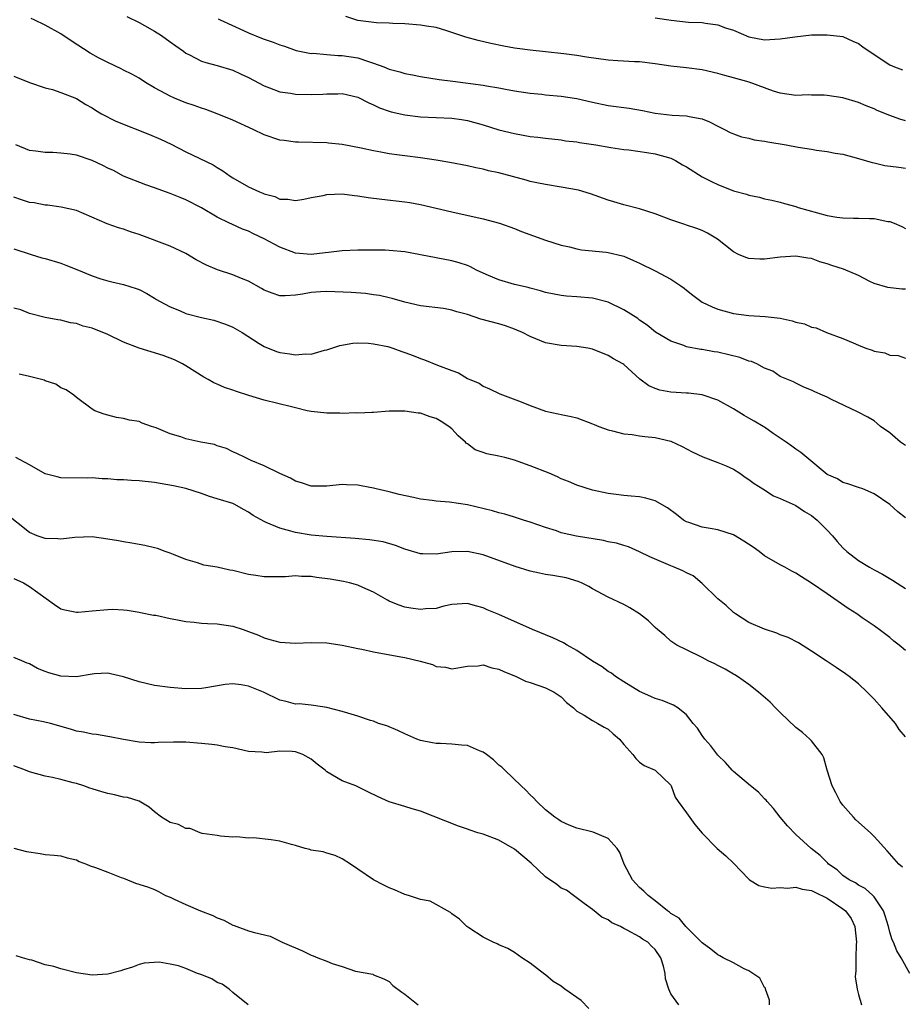
# Model space of a CAD drawing. Units: inches. Extents: x 2523000 to 2526000, y 1554000 to 1557000.
# Drawn here: x 2524038 to 2524151, y 1554957 to 1555083 of the extents above; entities that cross this region are included whole.
import ezdxf

# ---------------------------------------------------------------- set-up
doc = ezdxf.new("R2010")
doc.units = ezdxf.units.IN
doc.header["$MEASUREMENT"] = 0
doc.layers.add('LD25231554_2ft', color=153, linetype='Continuous')

msp = doc.modelspace()

# ---------------------------------------------------------------- linework, layer by layer
at = {"layer": 'LD25231554_2ft'}
for points, elevation in [([(2524151, 1555048.57), (2524150.56, 1555048.56), (2524148.76, 1555048.76), (2524147, 1555049.28), (2524146.46, 1555049.54), (2524145, 1555050.28), (2524143.1, 1555051.1), (2524141.59, 1555051.59), (2524141, 1555051.81), (2524140.06, 1555052.06), (2524139, 1555052.46), (2524138.52, 1555052.52), (2524137, 1555052.79), (2524135, 1555052.63), (2524133, 1555052.38), (2524132.39, 1555052.39), (2524131, 1555052.48), (2524130.6, 1555052.6), (2524129.67, 1555053), (2524129, 1555053.33), (2524126.97, 1555054.97), (2524125.7, 1555055.7), (2524125, 1555056.06), (2524124.33, 1555056.33), (2524123, 1555056.73), (2524122.81, 1555056.81), (2524121, 1555057.41), (2524119, 1555058.18), (2524117, 1555058.83), (2524115, 1555059.36), (2524113.72, 1555059.72), (2524113, 1555059.94), (2524110.75, 1555060.75), (2524109.21, 1555061.21), (2524107, 1555061.62), (2524105, 1555061.93), (2524103.85, 1555062.15), (2524103, 1555062.34), (2524102.49, 1555062.49), (2524099, 1555063.43), (2524097.71, 1555063.71), (2524097, 1555063.89), (2524096.07, 1555064.07), (2524095, 1555064.32), (2524092.76, 1555064.76), (2524091, 1555065.06), (2524089, 1555065.34), (2524087, 1555065.59), (2524086.29, 1555065.71), (2524085, 1555065.87), (2524083.91, 1555066.09), (2524083, 1555066.23), (2524081.4, 1555066.6), (2524079, 1555067.06), (2524077.24, 1555067.24), (2524077, 1555067.28), (2524073.38, 1555067.38), (2524073, 1555067.37), (2524071.57, 1555067.57), (2524071, 1555067.63), (2524069, 1555068.3), (2524067.58, 1555069), (2524065, 1555070.16), (2524063, 1555070.99), (2524061.54, 1555071.54), (2524061, 1555071.71), (2524060.06, 1555072.06), (2524059, 1555072.41), (2524057.52, 1555073), (2524057, 1555073.23), (2524056.45, 1555073.55), (2524055, 1555074.31), (2524053.81, 1555075), (2524053, 1555075.53), (2524052.07, 1555076.07), (2524051, 1555076.57), (2524050.74, 1555076.74), (2524049, 1555077.55), (2524047.84, 1555078.16), (2524046.76, 1555078.76), (2524044.33, 1555080.33), (2524043, 1555081.23), (2524041, 1555082.33), (2524039.61, 1555083), (2524039.19, 1555083.19)], 7298), ([(2524051.44, 1555083.44), (2524053, 1555082.66), (2524053.71, 1555082.29), (2524055, 1555081.57), (2524055.88, 1555081), (2524057, 1555080.21), (2524057.69, 1555079.69), (2524058.69, 1555079), (2524059, 1555078.76), (2524059.45, 1555078.55), (2524061, 1555077.74), (2524061.55, 1555077.55), (2524063, 1555077.17), (2524065, 1555076.56), (2524066.08, 1555076.08), (2524067, 1555075.63), (2524069, 1555074.56), (2524069.68, 1555074.32), (2524071, 1555073.8), (2524072.39, 1555073.61), (2524073, 1555073.48), (2524075, 1555073.45), (2524076.49, 1555073.51), (2524077, 1555073.56), (2524078.44, 1555073.56), (2524079, 1555073.6), (2524081, 1555073.13), (2524082.4, 1555072.4), (2524083, 1555072.15), (2524083.77, 1555071.77), (2524085, 1555071.33), (2524085.26, 1555071.26), (2524087, 1555070.86), (2524089, 1555070.61), (2524093, 1555070.42), (2524094.25, 1555070.25), (2524095, 1555070.11), (2524097, 1555069.56), (2524099, 1555068.95), (2524101, 1555068.45), (2524103, 1555068.1), (2524103.99, 1555067.99), (2524105, 1555067.85), (2524107, 1555067.64), (2524107.55, 1555067.55), (2524109, 1555067.39), (2524109.32, 1555067.32), (2524111.41, 1555067), (2524113.34, 1555066.66), (2524115, 1555066.43), (2524115.64, 1555066.36), (2524117.95, 1555066.05), (2524119, 1555065.86), (2524121, 1555065.3), (2524121.61, 1555065), (2524122.48, 1555064.48), (2524123, 1555064.22), (2524125, 1555062.94), (2524126.27, 1555062.27), (2524127, 1555061.93), (2524129, 1555061.14), (2524130.7, 1555060.7), (2524131, 1555060.56), (2524132.33, 1555060.33), (2524133, 1555060.11), (2524133.92, 1555059.92), (2524135, 1555059.67), (2524135.52, 1555059.52), (2524137, 1555059.11), (2524137.3, 1555059), (2524141, 1555057.99), (2524142.22, 1555057.78), (2524143, 1555057.68), (2524144.37, 1555057.63), (2524145, 1555057.64), (2524146.42, 1555057.58), (2524147, 1555057.59), (2524148.77, 1555057.23), (2524149, 1555057.2), (2524149.55, 1555057), (2524150.56, 1555056.56), (2524151, 1555056.31)], 7296), ([(2524063.13, 1555083.13), (2524063.39, 1555083), (2524066.35, 1555081.65), (2524067, 1555081.33), (2524068.67, 1555080.67), (2524069, 1555080.53), (2524070.17, 1555080.17), (2524071, 1555079.81), (2524071.62, 1555079.62), (2524073.1, 1555079.1), (2524075, 1555078.71), (2524075.27, 1555078.73), (2524077, 1555078.56), (2524078.45, 1555078.45), (2524079, 1555078.46), (2524081, 1555078.13), (2524082.33, 1555077.67), (2524083, 1555077.48), (2524084.3, 1555077), (2524085, 1555076.71), (2524086.36, 1555076.36), (2524087, 1555076.15), (2524087.98, 1555075.98), (2524089, 1555075.77), (2524091.39, 1555075.39), (2524093.15, 1555075.15), (2524097, 1555074.67), (2524097.42, 1555074.58), (2524099, 1555074.32), (2524099.86, 1555074.14), (2524101, 1555073.93), (2524103, 1555073.62), (2524104.52, 1555073.48), (2524105, 1555073.42), (2524107, 1555073.25), (2524108.67, 1555073), (2524109, 1555072.95), (2524111, 1555072.46), (2524113, 1555072.04), (2524115.69, 1555071.69), (2524117.4, 1555071.4), (2524119, 1555071.07), (2524121.17, 1555070.83), (2524123, 1555070.74), (2524123.36, 1555070.64), (2524125, 1555070.33), (2524125.95, 1555069.95), (2524127, 1555069.42), (2524127.88, 1555069), (2524128.61, 1555068.61), (2524129, 1555068.43), (2524130.06, 1555068.06), (2524131, 1555067.85), (2524131.67, 1555067.67), (2524133, 1555067.5), (2524133.4, 1555067.4), (2524135.77, 1555067), (2524137.28, 1555066.72), (2524139, 1555066.47), (2524139.65, 1555066.35), (2524141, 1555066.18), (2524142.03, 1555065.97), (2524143, 1555065.81), (2524145, 1555065.29), (2524146.75, 1555064.75), (2524147, 1555064.7), (2524148.39, 1555064.39), (2524150.14, 1555064.14), (2524151, 1555064.04)], 7294), ([(2524151, 1555070.1), (2524150.29, 1555070.29), (2524149, 1555070.76), (2524147.41, 1555071.41), (2524147, 1555071.61), (2524145.99, 1555071.99), (2524145, 1555072.42), (2524143, 1555073.05), (2524141, 1555073.35), (2524140.63, 1555073.37), (2524139, 1555073.36), (2524138.6, 1555073.4), (2524137, 1555073.33), (2524135, 1555073.62), (2524134.12, 1555073.88), (2524131.02, 1555075.02), (2524129, 1555075.6), (2524127.9, 1555075.9), (2524127, 1555076.16), (2524125, 1555076.61), (2524123, 1555076.89), (2524121, 1555077.1), (2524119, 1555077.38), (2524117, 1555077.62), (2524116.36, 1555077.64), (2524114.24, 1555077.76), (2524113, 1555077.86), (2524110.24, 1555078.24), (2524109, 1555078.44), (2524107.33, 1555078.67), (2524105, 1555078.93), (2524103, 1555079.12), (2524101.34, 1555079.34), (2524101, 1555079.37), (2524099.63, 1555079.63), (2524097.98, 1555079.98), (2524096.38, 1555080.38), (2524094.81, 1555080.81), (2524092.38, 1555081.62), (2524091, 1555082.01), (2524089.78, 1555082.22), (2524089, 1555082.33), (2524087, 1555082.49), (2524085.46, 1555082.54), (2524085, 1555082.58), (2524083.37, 1555082.63), (2524081, 1555082.93), (2524080.74, 1555083), (2524079.43, 1555083.43)], 7292), ([(2524119, 1555083.25), (2524121.05, 1555082.95), (2524123.27, 1555082.73), (2524125, 1555082.66), (2524125.42, 1555082.58), (2524127, 1555082.38), (2524128, 1555082), (2524129, 1555081.68), (2524131, 1555080.84), (2524133, 1555080.45), (2524135, 1555080.56), (2524136.85, 1555080.85), (2524139, 1555081.07), (2524141, 1555081.1), (2524143, 1555080.86), (2524144.27, 1555080.27), (2524145, 1555079.98), (2524145.56, 1555079.56), (2524147, 1555078.57), (2524149, 1555077.26), (2524149.62, 1555077), (2524150.63, 1555076.63)], 7290), ([(2524037, 1555075.8), (2524039, 1555075), (2524041, 1555074.33), (2524041.92, 1555074.08), (2524043, 1555073.7), (2524045, 1555072.95), (2524046.19, 1555072.19), (2524047, 1555071.77), (2524047.44, 1555071.44), (2524048.19, 1555071), (2524050.03, 1555070.03), (2524054.35, 1555068.35), (2524055.75, 1555067.75), (2524057.1, 1555067.1), (2524059, 1555066.12), (2524062.47, 1555064.47), (2524063, 1555064.12), (2524063.7, 1555063.7), (2524064.64, 1555063), (2524065, 1555062.78), (2524067, 1555061.65), (2524068.39, 1555061), (2524068.83, 1555060.83), (2524069, 1555060.74), (2524070.39, 1555060.39), (2524071, 1555060.08), (2524072.05, 1555060.05), (2524073, 1555059.9), (2524074.08, 1555060.08), (2524075, 1555060.26), (2524076.54, 1555060.54), (2524077, 1555060.65), (2524079, 1555060.74), (2524080.55, 1555060.55), (2524081, 1555060.51), (2524082.29, 1555060.29), (2524084.05, 1555060.05), (2524087, 1555059.72), (2524087.62, 1555059.62), (2524089, 1555059.37), (2524093, 1555058.43), (2524097, 1555057.57), (2524099.1, 1555057), (2524101, 1555056.31), (2524101.93, 1555055.93), (2524105, 1555054.81), (2524107, 1555054.17), (2524108.05, 1555053.95), (2524109, 1555053.72), (2524109.6, 1555053.6), (2524112.73, 1555053.27), (2524113, 1555053.23), (2524114.82, 1555052.82), (2524115, 1555052.76), (2524116.24, 1555052.24), (2524117, 1555051.9), (2524119, 1555050.91), (2524121, 1555049.83), (2524122.27, 1555049), (2524122.69, 1555048.69), (2524123, 1555048.42), (2524123.8, 1555047.8), (2524124.85, 1555047), (2524125, 1555046.91), (2524126.29, 1555046.29), (2524127, 1555046.01), (2524129, 1555045.46), (2524131, 1555045.19), (2524133.07, 1555045.07), (2524135, 1555044.84), (2524136.5, 1555044.5), (2524137, 1555044.34), (2524138.1, 1555044.1), (2524139, 1555043.67), (2524139.59, 1555043.59), (2524140.89, 1555043), (2524143, 1555042.26), (2524144.3, 1555041.7), (2524145, 1555041.38), (2524145.93, 1555041), (2524146.73, 1555040.73), (2524147, 1555040.63), (2524148.39, 1555040.39), (2524149, 1555040.12), (2524150.06, 1555040.06), (2524151, 1555039.73)], 7300), ([(2524151, 1555028.57), (2524150.38, 1555029), (2524149, 1555030.16), (2524147.8, 1555031), (2524147.38, 1555031.38), (2524147, 1555031.69), (2524146.18, 1555032.18), (2524144.86, 1555032.86), (2524141.57, 1555034.43), (2524141, 1555034.73), (2524140.41, 1555035), (2524139.41, 1555035.41), (2524139, 1555035.65), (2524138.03, 1555036.03), (2524137, 1555036.54), (2524136.71, 1555036.71), (2524135, 1555037.39), (2524134.05, 1555038.05), (2524133, 1555038.45), (2524131.99, 1555039), (2524131.31, 1555039.31), (2524131, 1555039.36), (2524129.82, 1555039.82), (2524127, 1555040.49), (2524126.53, 1555040.53), (2524125, 1555040.83), (2524124.83, 1555040.83), (2524123, 1555041.19), (2524122.67, 1555041.33), (2524121, 1555041.89), (2524119.06, 1555043.06), (2524117.96, 1555043.96), (2524117, 1555044.6), (2524116.78, 1555044.78), (2524115, 1555045.91), (2524113, 1555046.87), (2524111.33, 1555047.33), (2524111, 1555047.4), (2524109, 1555047.57), (2524107.66, 1555047.66), (2524107, 1555047.73), (2524105, 1555048.12), (2524104.33, 1555048.33), (2524103, 1555048.66), (2524102.75, 1555048.75), (2524101, 1555049.17), (2524099, 1555049.74), (2524097.7, 1555050.29), (2524097, 1555050.58), (2524096.15, 1555051), (2524095.4, 1555051.4), (2524095, 1555051.56), (2524093.93, 1555051.93), (2524093, 1555052.19), (2524087, 1555053.35), (2524085, 1555053.52), (2524084.46, 1555053.54), (2524081, 1555053.53), (2524079, 1555053.46), (2524077.25, 1555053.25), (2524076.82, 1555053.18), (2524075, 1555052.98), (2524073, 1555053.17), (2524071, 1555053.93), (2524070.29, 1555054.29), (2524069, 1555055), (2524067.63, 1555055.63), (2524067, 1555055.96), (2524066.22, 1555056.22), (2524064.85, 1555056.85), (2524064.57, 1555057), (2524063, 1555057.76), (2524061, 1555058.95), (2524059, 1555059.98), (2524058.26, 1555060.26), (2524057, 1555060.8), (2524055, 1555061.51), (2524053.88, 1555061.88), (2524051.02, 1555063.02), (2524049.72, 1555063.72), (2524049, 1555064.04), (2524048.39, 1555064.39), (2524047, 1555065.02), (2524045, 1555065.68), (2524044.19, 1555065.81), (2524043, 1555065.96), (2524041.97, 1555066.03), (2524041, 1555066.02), (2524039.79, 1555066.21), (2524039, 1555066.28), (2524037.24, 1555067)], 7302), ([(2524151, 1555019.29), (2524150.05, 1555020.05), (2524148.99, 1555021), (2524147, 1555022.39), (2524145.54, 1555023), (2524145, 1555023.2), (2524143.64, 1555023.64), (2524143, 1555023.81), (2524142.3, 1555024.3), (2524141, 1555024.86), (2524138.41, 1555027), (2524137.65, 1555027.65), (2524137, 1555028.08), (2524136.48, 1555028.48), (2524135.74, 1555029), (2524134.1, 1555030.1), (2524133, 1555030.89), (2524132.82, 1555031), (2524131.65, 1555031.65), (2524131, 1555032.07), (2524130.39, 1555032.39), (2524129, 1555033.24), (2524127, 1555034.36), (2524125.03, 1555035.02), (2524123.25, 1555035.25), (2524123, 1555035.25), (2524121, 1555035.38), (2524119.62, 1555035.62), (2524119, 1555035.85), (2524118.18, 1555036.18), (2524117.05, 1555037.05), (2524115, 1555038.91), (2524114.86, 1555039), (2524113.66, 1555039.66), (2524113, 1555040.08), (2524111, 1555040.88), (2524110.38, 1555041), (2524109, 1555041.23), (2524107, 1555041.34), (2524105, 1555041.68), (2524103, 1555042.5), (2524102.04, 1555043), (2524101.32, 1555043.32), (2524101, 1555043.45), (2524099.86, 1555043.86), (2524099, 1555044.12), (2524096.73, 1555044.73), (2524095, 1555045.31), (2524093.65, 1555045.65), (2524093, 1555045.88), (2524091.94, 1555046.06), (2524089, 1555046.42), (2524087, 1555046.89), (2524085.37, 1555047.37), (2524085, 1555047.45), (2524083.75, 1555047.75), (2524083, 1555047.84), (2524081.98, 1555047.98), (2524080.12, 1555048.12), (2524077, 1555048.26), (2524076.2, 1555048.2), (2524075, 1555048.14), (2524073.92, 1555047.92), (2524073, 1555047.8), (2524071.68, 1555047.68), (2524071, 1555047.7), (2524070.02, 1555048.02), (2524069, 1555048.44), (2524068.65, 1555048.65), (2524067, 1555049.57), (2524066.09, 1555049.91), (2524065, 1555050.38), (2524063.03, 1555051.03), (2524061.61, 1555051.61), (2524060.32, 1555052.32), (2524059, 1555053.12), (2524057, 1555054.07), (2524053, 1555055.56), (2524051.9, 1555055.9), (2524051, 1555056.23), (2524050.39, 1555056.39), (2524048.92, 1555056.92), (2524045, 1555058.6), (2524043.06, 1555059.06), (2524041.32, 1555059.32), (2524041, 1555059.32), (2524039.6, 1555059.6), (2524039, 1555059.66), (2524037.98, 1555059.98), (2524037, 1555060.31)], 7304), ([(2524037, 1555053.73), (2524039.2, 1555053), (2524040.58, 1555052.58), (2524041, 1555052.47), (2524043, 1555051.86), (2524043.63, 1555051.63), (2524045.06, 1555051.06), (2524047, 1555050.24), (2524048.13, 1555049.87), (2524049, 1555049.61), (2524049.51, 1555049.51), (2524051, 1555049.13), (2524052.65, 1555048.65), (2524053, 1555048.49), (2524053.98, 1555047.98), (2524055, 1555047.41), (2524055.24, 1555047.24), (2524055.62, 1555047), (2524057, 1555046.29), (2524058.18, 1555045.82), (2524059, 1555045.46), (2524061, 1555044.91), (2524062.57, 1555044.57), (2524064.07, 1555044.07), (2524065, 1555043.7), (2524066.2, 1555043), (2524068.38, 1555041.62), (2524069, 1555041.21), (2524070.57, 1555040.57), (2524071, 1555040.45), (2524072.29, 1555040.29), (2524073, 1555040.16), (2524074.3, 1555040.3), (2524075, 1555040.25), (2524076.74, 1555040.74), (2524077, 1555040.79), (2524078.66, 1555041.34), (2524080.35, 1555041.65), (2524081, 1555041.68), (2524082.35, 1555041.65), (2524083, 1555041.57), (2524084.8, 1555041.2), (2524085.47, 1555041), (2524086.59, 1555040.59), (2524087, 1555040.46), (2524088.06, 1555040.06), (2524089, 1555039.67), (2524089.52, 1555039.52), (2524091.16, 1555038.84), (2524093, 1555038.13), (2524093.84, 1555037.84), (2524095, 1555037.14), (2524095.3, 1555037), (2524096.51, 1555036.51), (2524097, 1555036.14), (2524097.82, 1555035.82), (2524099.15, 1555035.15), (2524101.88, 1555034.12), (2524103, 1555033.65), (2524105, 1555032.94), (2524106.62, 1555032.62), (2524107, 1555032.51), (2524108.28, 1555032.28), (2524109, 1555032.11), (2524111, 1555031.34), (2524111.22, 1555031.22), (2524111.8, 1555031), (2524113, 1555030.57), (2524113.56, 1555030.44), (2524115, 1555030.05), (2524116.05, 1555029.95), (2524117, 1555029.79), (2524117.69, 1555029.69), (2524119, 1555029.58), (2524121, 1555029.1), (2524122.44, 1555028.44), (2524123.74, 1555027.74), (2524125.09, 1555027.09), (2524127, 1555026.39), (2524128.06, 1555025.94), (2524129, 1555025.52), (2524129.85, 1555025), (2524130.51, 1555024.51), (2524131, 1555024.21), (2524131.67, 1555023.67), (2524132.78, 1555023), (2524134.13, 1555022.13), (2524135, 1555021.78), (2524136.9, 1555020.9), (2524137, 1555020.87), (2524138.09, 1555020.09), (2524139, 1555019.6), (2524139.72, 1555019), (2524141, 1555017.71), (2524141.66, 1555017), (2524142.27, 1555016.27), (2524143, 1555015.48), (2524143.52, 1555015), (2524145, 1555013.84), (2524146.39, 1555013), (2524147, 1555012.65), (2524148.08, 1555012.08), (2524149.34, 1555011.34), (2524150.56, 1555010.56), (2524151, 1555010.24)], 7306), ([(2524151, 1555002.32), (2524150.22, 1555003), (2524149.54, 1555003.54), (2524149, 1555004.01), (2524147.66, 1555005), (2524147, 1555005.47), (2524145.49, 1555006.51), (2524144.78, 1555007), (2524143.7, 1555007.7), (2524141, 1555009.58), (2524139, 1555010.95), (2524137.73, 1555011.73), (2524137, 1555012.23), (2524136.49, 1555012.49), (2524135.58, 1555013), (2524135, 1555013.29), (2524133, 1555014.43), (2524132.28, 1555015), (2524131.53, 1555015.53), (2524130.33, 1555016.33), (2524129, 1555017.13), (2524127, 1555017.75), (2524126.05, 1555017.95), (2524125, 1555018.1), (2524123.3, 1555018.7), (2524123, 1555018.78), (2524122.64, 1555019), (2524121.71, 1555019.71), (2524120.59, 1555020.59), (2524119, 1555021.49), (2524117.83, 1555021.83), (2524117, 1555021.99), (2524115.93, 1555022.07), (2524115, 1555022.17), (2524113.66, 1555022.34), (2524113, 1555022.41), (2524111, 1555022.83), (2524109, 1555023.46), (2524107.94, 1555023.94), (2524107, 1555024.29), (2524106.53, 1555024.53), (2524105.43, 1555025), (2524103, 1555025.95), (2524101.5, 1555026.5), (2524101, 1555026.67), (2524099.8, 1555027), (2524099, 1555027.2), (2524097.49, 1555027.49), (2524097, 1555027.67), (2524095.99, 1555027.99), (2524095, 1555028.75), (2524094.84, 1555028.84), (2524094.73, 1555029), (2524093.8, 1555029.8), (2524093, 1555030.68), (2524092.61, 1555031), (2524091.62, 1555031.62), (2524091, 1555032), (2524090.22, 1555032.22), (2524089, 1555032.68), (2524088.69, 1555032.69), (2524087, 1555032.96), (2524085, 1555032.93), (2524083, 1555032.78), (2524082.79, 1555032.79), (2524081, 1555032.68), (2524080.72, 1555032.72), (2524079, 1555032.65), (2524078.68, 1555032.68), (2524077, 1555032.69), (2524075, 1555032.9), (2524074.5, 1555033), (2524073, 1555033.35), (2524072.52, 1555033.48), (2524069, 1555034.36), (2524067.06, 1555034.94), (2524065.45, 1555035.45), (2524065, 1555035.64), (2524063.95, 1555035.96), (2524063, 1555036.41), (2524062.58, 1555036.58), (2524061.86, 1555037), (2524061.29, 1555037.29), (2524059, 1555038.75), (2524058.58, 1555039), (2524057.52, 1555039.52), (2524056.07, 1555040.07), (2524053, 1555040.99), (2524051, 1555041.79), (2524049, 1555042.76), (2524047, 1555043.56), (2524045.84, 1555043.84), (2524045, 1555044.14), (2524044.24, 1555044.24), (2524043, 1555044.58), (2524042.63, 1555044.63), (2524041, 1555044.94), (2524039, 1555045.44), (2524037.89, 1555045.89), (2524037, 1555046.14)], 7308), ([(2524151, 1554991.27), (2524150.22, 1554992.22), (2524149.72, 1554993), (2524148, 1554995), (2524147, 1554996.11), (2524146.12, 1554997), (2524145, 1554998.04), (2524143.81, 1554999), (2524143.33, 1554999.33), (2524142.13, 1555000.13), (2524140.88, 1555001), (2524139, 1555002.26), (2524137.32, 1555003.32), (2524135.99, 1555003.99), (2524135, 1555004.34), (2524134.54, 1555004.54), (2524133, 1555005.05), (2524131, 1555005.92), (2524129.26, 1555007), (2524129, 1555007.2), (2524128.07, 1555008.07), (2524127, 1555008.92), (2524125, 1555010.88), (2524123.86, 1555011.86), (2524123, 1555012.26), (2524122.53, 1555012.53), (2524121.44, 1555013), (2524121, 1555013.17), (2524118.3, 1555014.31), (2524117, 1555014.96), (2524115.58, 1555015.58), (2524115, 1555015.74), (2524114.05, 1555016.05), (2524113, 1555016.23), (2524112.38, 1555016.38), (2524108.94, 1555016.94), (2524107, 1555017.4), (2524106.37, 1555017.63), (2524105, 1555018.07), (2524103, 1555018.75), (2524102.18, 1555019), (2524101.29, 1555019.29), (2524101, 1555019.37), (2524099.77, 1555019.77), (2524099, 1555019.94), (2524098.2, 1555020.2), (2524095, 1555020.97), (2524092.7, 1555021.3), (2524091, 1555021.41), (2524090.5, 1555021.5), (2524089, 1555021.69), (2524088.09, 1555021.91), (2524086.28, 1555022.28), (2524085, 1555022.63), (2524083.32, 1555023), (2524083, 1555023.1), (2524081.39, 1555023.39), (2524081, 1555023.49), (2524079.52, 1555023.52), (2524079, 1555023.55), (2524077, 1555023.35), (2524075, 1555023.37), (2524073.78, 1555023.78), (2524073, 1555023.97), (2524072.39, 1555024.39), (2524071, 1555024.95), (2524069, 1555025.97), (2524067.35, 1555026.65), (2524067, 1555026.82), (2524066.56, 1555027), (2524065.53, 1555027.53), (2524065, 1555027.76), (2524064.18, 1555028.18), (2524063, 1555028.53), (2524062.67, 1555028.67), (2524060.91, 1555029), (2524059, 1555029.39), (2524058.36, 1555029.64), (2524057, 1555030.05), (2524055.18, 1555030.82), (2524054.59, 1555031), (2524053.42, 1555031.42), (2524053, 1555031.61), (2524051.8, 1555031.8), (2524051, 1555032.02), (2524050.14, 1555032.14), (2524049, 1555032.43), (2524048.56, 1555032.56), (2524047.37, 1555033), (2524047, 1555033.19), (2524045, 1555034.71), (2524044.67, 1555035), (2524043.69, 1555035.69), (2524043, 1555035.95), (2524042.38, 1555036.38), (2524041, 1555036.83), (2524040.89, 1555036.89), (2524040.53, 1555037), (2524039, 1555037.38), (2524037.68, 1555037.68)], 7310), ([(2524150.61, 1554974.61), (2524150.17, 1554975), (2524148.68, 1554976.68), (2524147, 1554978.51), (2524146.52, 1554979), (2524144.68, 1554980.68), (2524144.36, 1554981), (2524143, 1554982.55), (2524142.65, 1554983), (2524142.1, 1554984.1), (2524141.62, 1554985), (2524141, 1554987), (2524140.58, 1554988.58), (2524140.34, 1554989), (2524139, 1554990.79), (2524138.8, 1554991), (2524137.83, 1554991.83), (2524137, 1554992.46), (2524135, 1554994.39), (2524134.41, 1554995), (2524133.7, 1554995.7), (2524132.21, 1554997), (2524131, 1554997.96), (2524129.53, 1554999), (2524129.21, 1554999.21), (2524129, 1554999.31), (2524127.94, 1554999.94), (2524127, 1555000.41), (2524126.62, 1555000.62), (2524125.8, 1555001), (2524125, 1555001.45), (2524123, 1555002.4), (2524121.77, 1555003), (2524121, 1555003.53), (2524120.24, 1555004.24), (2524119.28, 1555005), (2524119, 1555005.25), (2524118.13, 1555006.13), (2524116.99, 1555007), (2524115.78, 1555007.78), (2524115, 1555008.2), (2524113, 1555009.16), (2524111, 1555010.23), (2524110.51, 1555010.51), (2524109.57, 1555011), (2524109.17, 1555011.17), (2524107.63, 1555011.63), (2524105.93, 1555011.93), (2524105, 1555012.06), (2524104.21, 1555012.21), (2524103, 1555012.47), (2524101.09, 1555013.09), (2524097, 1555014.55), (2524095, 1555015.01), (2524093, 1555014.96), (2524091, 1555014.66), (2524089.31, 1555014.69), (2524089, 1555014.68), (2524087, 1555015.28), (2524085.78, 1555015.78), (2524084.22, 1555016.22), (2524082.48, 1555016.48), (2524080.65, 1555016.65), (2524077, 1555016.93), (2524075, 1555017.1), (2524073, 1555017.41), (2524072.41, 1555017.59), (2524071, 1555017.96), (2524069.28, 1555018.72), (2524069, 1555018.82), (2524067.58, 1555019.58), (2524067, 1555020.03), (2524066.36, 1555020.36), (2524065.26, 1555021), (2524065, 1555021.12), (2524063, 1555021.74), (2524062.02, 1555022.02), (2524061, 1555022.41), (2524059, 1555023.03), (2524057.39, 1555023.39), (2524055.7, 1555023.7), (2524055, 1555023.81), (2524053, 1555024.03), (2524052.06, 1555024.06), (2524051, 1555024.14), (2524050.17, 1555024.17), (2524049, 1555024.28), (2524048.3, 1555024.3), (2524047, 1555024.4), (2524046.38, 1555024.38), (2524043, 1555024.4), (2524042.54, 1555024.54), (2524041, 1555024.93), (2524039, 1555026.06), (2524037.24, 1555027)], 7312), ([(2524151.55, 1554961), (2524150.46, 1554963), (2524149.92, 1554963.92), (2524149.48, 1554965), (2524149.32, 1554965.32), (2524149, 1554966.31), (2524148.82, 1554967), (2524148.4, 1554968.4), (2524148.19, 1554969), (2524147, 1554970.83), (2524146.84, 1554971), (2524145.86, 1554971.86), (2524145, 1554972.31), (2524144.61, 1554972.61), (2524143.79, 1554973), (2524143, 1554973.56), (2524142.26, 1554974.26), (2524141.18, 1554975), (2524141.1, 1554975.1), (2524141, 1554975.19), (2524140.11, 1554976.11), (2524138.95, 1554977), (2524137, 1554978.78), (2524135.91, 1554979.91), (2524135, 1554981), (2524134.12, 1554982.12), (2524133.31, 1554983), (2524133.19, 1554983.19), (2524133, 1554983.36), (2524132.2, 1554984.2), (2524131.19, 1554985), (2524129, 1554986.86), (2524128.85, 1554987), (2524127.98, 1554987.98), (2524127, 1554988.93), (2524126.14, 1554990.14), (2524125.35, 1554991), (2524125, 1554991.47), (2524124.4, 1554992.4), (2524123.88, 1554993), (2524123, 1554994.11), (2524121.92, 1554995), (2524121.35, 1554995.35), (2524119.91, 1554995.91), (2524119, 1554996.18), (2524118.46, 1554996.46), (2524117, 1554997.06), (2524115, 1554998.31), (2524113.94, 1554999), (2524113.41, 1554999.41), (2524113, 1554999.63), (2524112.24, 1555000.24), (2524111, 1555000.98), (2524109, 1555002.32), (2524107.74, 1555003), (2524107.29, 1555003.29), (2524105.93, 1555003.93), (2524103.31, 1555005), (2524099, 1555006.93), (2524097.54, 1555007.54), (2524097, 1555007.8), (2524096.02, 1555008.02), (2524095, 1555008.33), (2524093, 1555008.19), (2524091.98, 1555007.98), (2524091, 1555007.72), (2524089.64, 1555007.64), (2524089, 1555007.57), (2524087.75, 1555007.75), (2524087, 1555007.89), (2524086.15, 1555008.15), (2524085, 1555008.65), (2524084.76, 1555008.76), (2524083, 1555009.77), (2524081.62, 1555010.38), (2524081, 1555010.69), (2524079.91, 1555011), (2524079.17, 1555011.17), (2524077.46, 1555011.46), (2524075.68, 1555011.68), (2524075, 1555011.79), (2524073.79, 1555011.79), (2524073, 1555011.86), (2524071.75, 1555011.75), (2524071, 1555011.76), (2524069.73, 1555011.73), (2524069, 1555011.75), (2524067.93, 1555011.93), (2524067, 1555012.05), (2524065, 1555012.54), (2524064.61, 1555012.61), (2524063, 1555012.98), (2524061.27, 1555013.26), (2524060.47, 1555013.53), (2524059, 1555013.97), (2524057.4, 1555014.6), (2524057, 1555014.79), (2524056.33, 1555015), (2524055.36, 1555015.36), (2524055, 1555015.45), (2524053.75, 1555015.75), (2524053, 1555015.88), (2524052.07, 1555016.07), (2524051, 1555016.23), (2524050.36, 1555016.36), (2524049, 1555016.59), (2524047, 1555016.85), (2524044.79, 1555016.79), (2524043, 1555016.58), (2524042.62, 1555016.62), (2524041, 1555016.66), (2524039.96, 1555017), (2524039, 1555017.43), (2524035.89, 1555019.89)], 7314), ([(2524037, 1555011.55), (2524038.23, 1555011), (2524039, 1555010.51), (2524042.21, 1555008.21), (2524043, 1555007.67), (2524043.51, 1555007.51), (2524045, 1555007.22), (2524045.22, 1555007.22), (2524047, 1555007.41), (2524049, 1555007.58), (2524049.6, 1555007.6), (2524051, 1555007.52), (2524051.48, 1555007.48), (2524053, 1555007.25), (2524053.19, 1555007.19), (2524054.86, 1555006.86), (2524055.17, 1555006.83), (2524057, 1555006.42), (2524057.69, 1555006.31), (2524059, 1555006.03), (2524060.05, 1555005.95), (2524061, 1555005.83), (2524061.77, 1555005.77), (2524063, 1555005.74), (2524065, 1555005.43), (2524066.31, 1555005), (2524067, 1555004.75), (2524068.27, 1555004.27), (2524069, 1555003.95), (2524069.75, 1555003.75), (2524071, 1555003.39), (2524073, 1555003.27), (2524075, 1555003.35), (2524077, 1555003.31), (2524079, 1555003.01), (2524081, 1555002.58), (2524081.51, 1555002.49), (2524083, 1555002.15), (2524086.5, 1555001.5), (2524087, 1555001.42), (2524088.97, 1555000.97), (2524090.52, 1555000.52), (2524091, 1555000.29), (2524092.18, 1555000.18), (2524093, 1554999.97), (2524095, 1555000.34), (2524096.37, 1555000.37), (2524097, 1555000.48), (2524098.1, 1555000.1), (2524099, 1554999.93), (2524099.63, 1554999.63), (2524101.22, 1554999), (2524102.42, 1554998.42), (2524103, 1554998.22), (2524104.14, 1554997.86), (2524105, 1554997.55), (2524106.1, 1554997), (2524107, 1554996.38), (2524107.67, 1554995.67), (2524108.55, 1554995), (2524109, 1554994.58), (2524109.94, 1554994.06), (2524111, 1554993.35), (2524111.67, 1554993), (2524112.5, 1554992.5), (2524113, 1554992.26), (2524113.65, 1554991.65), (2524114.43, 1554991), (2524115, 1554990.32), (2524116.16, 1554989), (2524116.51, 1554988.51), (2524117, 1554988.06), (2524117.6, 1554987.6), (2524119.02, 1554987), (2524121, 1554985.1), (2524121.06, 1554985), (2524121.57, 1554983.57), (2524121.94, 1554983), (2524123, 1554981.56), (2524124.07, 1554980.07), (2524125, 1554978.96), (2524126.94, 1554977), (2524128.04, 1554976.04), (2524129, 1554975.13), (2524131, 1554973.05), (2524131.07, 1554973), (2524132.25, 1554972.25), (2524133, 1554972.09), (2524133.92, 1554971.92), (2524135, 1554971.99), (2524135.93, 1554971.93), (2524137, 1554972.03), (2524137.79, 1554971.79), (2524139, 1554971.64), (2524139.4, 1554971.4), (2524141, 1554970.65), (2524143, 1554969.29), (2524143.35, 1554969), (2524144.06, 1554968.06), (2524144.54, 1554967), (2524144.74, 1554965), (2524144.71, 1554964.71), (2524144.65, 1554963), (2524144.68, 1554961.32), (2524144.62, 1554961), (2524144.58, 1554960.58), (2524144.85, 1554959), (2524145, 1554958.33), (2524145.39, 1554957)], 7316), ([(2524133.62, 1554957), (2524133.61, 1554957.61), (2524133.12, 1554959), (2524133.12, 1554959.12), (2524133, 1554959.23), (2524132.4, 1554960.4), (2524131.5, 1554961), (2524131, 1554961.35), (2524130.38, 1554961.61), (2524129, 1554962.37), (2524127.69, 1554963), (2524127.27, 1554963.27), (2524127, 1554963.39), (2524126.12, 1554964.12), (2524125, 1554964.92), (2524122.91, 1554967), (2524122.07, 1554968.07), (2524121, 1554968.69), (2524120.84, 1554968.84), (2524120.6, 1554969), (2524119, 1554970.31), (2524118.09, 1554971), (2524117.55, 1554971.55), (2524117, 1554971.99), (2524116.51, 1554972.51), (2524116.09, 1554973), (2524115.03, 1554975), (2524114.5, 1554976.5), (2524114.15, 1554977), (2524113, 1554978.29), (2524111.07, 1554979.07), (2524109, 1554979.61), (2524108, 1554980), (2524107, 1554980.46), (2524106.68, 1554980.68), (2524106.17, 1554981), (2524105, 1554981.95), (2524103.85, 1554983), (2524103.46, 1554983.46), (2524103, 1554983.84), (2524102.47, 1554984.46), (2524101.86, 1554985), (2524099.79, 1554987), (2524099.4, 1554987.4), (2524099, 1554987.66), (2524098.32, 1554988.32), (2524097.43, 1554989), (2524097, 1554989.3), (2524096.52, 1554989.48), (2524095, 1554990.16), (2524094.22, 1554990.22), (2524093, 1554990.36), (2524091.57, 1554990.43), (2524091, 1554990.42), (2524090.51, 1554990.51), (2524089, 1554990.83), (2524088.51, 1554991), (2524087, 1554991.66), (2524086.09, 1554992.09), (2524084.67, 1554992.67), (2524083.63, 1554993), (2524083, 1554993.27), (2524082.61, 1554993.39), (2524081, 1554993.93), (2524079.71, 1554994.29), (2524079, 1554994.52), (2524077.03, 1554995.03), (2524075.31, 1554995.31), (2524075, 1554995.32), (2524073.49, 1554995.49), (2524073, 1554995.47), (2524071.8, 1554995.8), (2524071, 1554995.96), (2524068.92, 1554997), (2524067, 1554997.78), (2524066.06, 1554997.94), (2524065, 1554998.05), (2524064.02, 1554997.98), (2524061.56, 1554997.56), (2524061, 1554997.48), (2524059, 1554997.43), (2524057, 1554997.59), (2524055, 1554997.86), (2524053, 1554998.3), (2524051, 1554998.95), (2524049.35, 1554999.35), (2524049, 1554999.42), (2524047.33, 1554999.33), (2524047, 1554999.31), (2524045, 1554998.97), (2524043, 1554999.03), (2524041.48, 1554999.48), (2524041, 1554999.65), (2524040.03, 1555000.03), (2524039, 1555000.6), (2524038.7, 1555000.7), (2524038.01, 1555001), (2524037, 1555001.45)], 7318), ([(2524122.05, 1554957), (2524121, 1554958.4), (2524120.75, 1554959), (2524120.32, 1554960.32), (2524120.27, 1554961), (2524120.05, 1554961.95), (2524119.73, 1554963), (2524119, 1554964.08), (2524118.52, 1554964.52), (2524118.07, 1554965), (2524117.4, 1554965.4), (2524117, 1554965.68), (2524115.44, 1554966.56), (2524115, 1554966.77), (2524114.55, 1554967), (2524113.47, 1554967.47), (2524113, 1554967.86), (2524112.2, 1554968.2), (2524111, 1554969.2), (2524109.94, 1554969.94), (2524108.57, 1554971), (2524107.65, 1554971.65), (2524107, 1554971.93), (2524106.41, 1554972.41), (2524105, 1554973.37), (2524103.13, 1554975.13), (2524101, 1554976.91), (2524099, 1554978.06), (2524097, 1554978.81), (2524096.34, 1554979), (2524095.33, 1554979.33), (2524095, 1554979.47), (2524093.85, 1554979.85), (2524089, 1554981.79), (2524087.92, 1554982.08), (2524087, 1554982.38), (2524085, 1554982.98), (2524083.59, 1554983.59), (2524082.24, 1554984.24), (2524081, 1554984.88), (2524080.73, 1554985), (2524079, 1554985.64), (2524077, 1554986.82), (2524076.82, 1554987), (2524075.8, 1554987.8), (2524075, 1554988.41), (2524073.93, 1554989), (2524073, 1554989.37), (2524072.6, 1554989.4), (2524071, 1554989.44), (2524069.25, 1554989.25), (2524069, 1554989.26), (2524068.69, 1554989.31), (2524067, 1554989.42), (2524065, 1554989.86), (2524064.02, 1554989.98), (2524063, 1554990.2), (2524062.32, 1554990.32), (2524061, 1554990.43), (2524059, 1554990.58), (2524057.39, 1554990.61), (2524055.44, 1554990.56), (2524055, 1554990.52), (2524054.51, 1554990.51), (2524053, 1554990.6), (2524051, 1554990.94), (2524049.27, 1554991.27), (2524049, 1554991.33), (2524047.57, 1554991.57), (2524047, 1554991.62), (2524045.89, 1554991.89), (2524045, 1554992.01), (2524044.26, 1554992.26), (2524041.69, 1554993), (2524040.78, 1554993.22), (2524039, 1554993.55), (2524037, 1554994.15)], 7320), ([(2524110.53, 1554956.53), (2524109.53, 1554957.53), (2524107.47, 1554959), (2524107, 1554959.37), (2524105.98, 1554959.98), (2524105, 1554960.82), (2524104.88, 1554960.88), (2524103, 1554962.32), (2524101.95, 1554963), (2524101, 1554963.68), (2524100.18, 1554964.18), (2524099, 1554964.66), (2524098.79, 1554964.79), (2524098.28, 1554965), (2524097, 1554965.66), (2524095.16, 1554966.84), (2524094.93, 1554967), (2524093.97, 1554967.97), (2524093, 1554968.65), (2524092.82, 1554968.82), (2524090.24, 1554970.24), (2524089, 1554970.47), (2524087.46, 1554971), (2524087, 1554971.13), (2524085.69, 1554971.69), (2524085, 1554971.97), (2524084.29, 1554972.29), (2524083, 1554973), (2524081, 1554974.34), (2524080.06, 1554975), (2524079, 1554975.68), (2524078.09, 1554976.09), (2524077, 1554976.39), (2524076.55, 1554976.55), (2524075, 1554976.79), (2524074.85, 1554976.85), (2524074.24, 1554977), (2524073, 1554977.37), (2524072.5, 1554977.5), (2524071, 1554977.94), (2524069.91, 1554978.09), (2524067.66, 1554978.34), (2524067, 1554978.3), (2524065.53, 1554978.47), (2524065, 1554978.43), (2524063.41, 1554978.59), (2524063, 1554978.64), (2524061.07, 1554978.93), (2524060.83, 1554979), (2524059.55, 1554979.55), (2524059, 1554979.56), (2524058.05, 1554980.05), (2524057, 1554980.34), (2524055.86, 1554981), (2524055, 1554981.67), (2524054.3, 1554982.3), (2524053.04, 1554983.04), (2524051.51, 1554983.51), (2524051, 1554983.57), (2524049.85, 1554983.85), (2524049, 1554984.01), (2524048.23, 1554984.23), (2524047, 1554984.62), (2524046.71, 1554984.71), (2524045.93, 1554985), (2524045, 1554985.3), (2524044.59, 1554985.41), (2524043, 1554985.83), (2524041.93, 1554986.07), (2524041, 1554986.25), (2524039, 1554986.79), (2524038.49, 1554987), (2524037, 1554987.56)], 7322), ([(2524037, 1554977.03), (2524038.62, 1554976.62), (2524040.35, 1554976.35), (2524041, 1554976.22), (2524042.15, 1554976.15), (2524043, 1554976.04), (2524043.82, 1554975.82), (2524045, 1554975.53), (2524045.34, 1554975.34), (2524046.27, 1554975), (2524046.77, 1554974.77), (2524047.45, 1554974.55), (2524049, 1554973.97), (2524050.73, 1554973.27), (2524051, 1554973.18), (2524052.55, 1554972.55), (2524054.07, 1554972.07), (2524055, 1554971.73), (2524055.5, 1554971.5), (2524056.37, 1554971), (2524057, 1554970.76), (2524057.48, 1554970.52), (2524059, 1554969.82), (2524060.86, 1554969), (2524062.44, 1554968.44), (2524063, 1554968.14), (2524063.83, 1554967.83), (2524065, 1554967.19), (2524065.15, 1554967.15), (2524065.49, 1554967), (2524067, 1554966.47), (2524067.77, 1554966.23), (2524069.76, 1554965.76), (2524071.32, 1554965), (2524072.52, 1554964.52), (2524073, 1554964.27), (2524073.92, 1554963.92), (2524075, 1554963.36), (2524075.27, 1554963.27), (2524075.88, 1554963), (2524077, 1554962.58), (2524077.71, 1554962.29), (2524079, 1554961.9), (2524080.68, 1554961.32), (2524082.9, 1554960.9), (2524083, 1554960.82), (2524084.31, 1554960.31), (2524085, 1554959.97), (2524085.45, 1554959.45), (2524086.6, 1554958.6), (2524087, 1554958.36), (2524088.69, 1554957)], 7324), ([(2524066.97, 1554957), (2524065, 1554958.57), (2524064.52, 1554959), (2524063.63, 1554959.63), (2524063, 1554959.87), (2524062.33, 1554960.33), (2524060.89, 1554960.89), (2524060.48, 1554961), (2524059, 1554961.66), (2524058.03, 1554961.97), (2524057, 1554962.18), (2524055.56, 1554962.44), (2524053.66, 1554962.34), (2524053, 1554962.17), (2524052.17, 1554961.83), (2524051, 1554961.48), (2524050.67, 1554961.33), (2524049, 1554960.93), (2524047, 1554960.77), (2524045, 1554961.09), (2524043, 1554961.6), (2524042.12, 1554961.88), (2524041, 1554962.11), (2524039.29, 1554962.71), (2524039, 1554962.75), (2524038.12, 1554963), (2524037.28, 1554963.28)], 7326)]:
    msp.add_lwpolyline(points, dxfattribs=dict(at, elevation=elevation))

doc.saveas('drawing.dxf')
